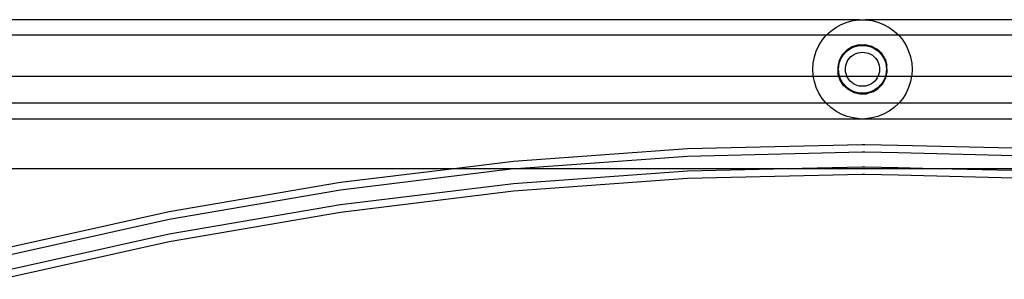
# Model space of a CAD drawing. Extents: x -3820 to 3820, y -3810 to 3810.
# Drawn here: x 1434 to 1633, y 1244 to 1297 of the extents above; entities that cross this region are included whole.
import ezdxf

# ---------------------------------------------------------------- set-up
doc = ezdxf.new("R2010")
doc.units = 0
doc.layers.get('0').update_dxf_attribs({"linetype": 'CONTINUOUS'})

msp = doc.modelspace()

# ---------------------------------------------------------------- linework, layer by layer
for p, q in [((1603.39, 1296.69), (1352.84, 1296.71)), ((1599.76, 1295.76), (1600.93, 1296.22)), ((1600.93, 1296.22), (1602.14, 1296.53)), ((1602.14, 1296.53), (1603.39, 1296.69)), ((1603.39, 1296.69), (1604.64, 1296.69)), ((1774.58, 1296.71), (1604.64, 1296.69)), ((1604.64, 1296.69), (1605.89, 1296.53)), ((1605.89, 1296.53), (1607.11, 1296.22)), ((1607.11, 1296.22), (1608.27, 1295.76)), ((1596.73, 1293.56), (1597.64, 1294.41)), ((1597.64, 1294.41), (1598.66, 1295.15)), ((1598.66, 1295.15), (1599.76, 1295.76)), ((1608.27, 1295.76), (1609.37, 1295.15)), ((1609.37, 1295.15), (1610.39, 1294.41)), ((1610.39, 1294.41), (1611.31, 1293.56)), ((1596.73, 1293.56), (1353.44, 1293.56)), ((1595.25, 1291.53), (1595.93, 1292.59)), ((1595.93, 1292.59), (1596.73, 1293.56)), ((1611.31, 1293.56), (1596.73, 1293.56)), ((1611.31, 1293.56), (1612.11, 1292.59)), ((1776.97, 1293.56), (1611.31, 1293.56)), ((1612.11, 1292.59), (1612.78, 1291.53)), ((1594.33, 1289.2), (1594.72, 1290.39)), ((1594.72, 1290.39), (1595.25, 1291.53)), ((1600.84, 1290.57), (1599.95, 1289.62)), ((1600.5, 1290.01), (1600.94, 1290.43)), ((1601.95, 1291.26), (1600.84, 1290.57)), ((1600.94, 1290.43), (1601.43, 1290.79)), ((1601.43, 1290.79), (1601.96, 1291.08)), ((1603.2, 1291.64), (1601.95, 1291.26)), ((1601.96, 1291.08), (1602.52, 1291.3)), ((1602.52, 1291.3), (1603.11, 1291.45)), ((1603.11, 1291.45), (1603.71, 1291.53)), ((1603.17, 1290.04), (1603.59, 1290.12)), ((1603.2, 1291.64), (1604.5, 1291.69)), ((1603.59, 1290.12), (1604.01, 1290.15)), ((1603.71, 1291.53), (1604.32, 1291.53)), ((1604.01, 1290.15), (1604.43, 1290.12)), ((1604.32, 1291.53), (1604.92, 1291.45)), ((1604.43, 1290.12), (1604.85, 1290.04)), ((1604.5, 1291.69), (1605.77, 1291.39)), ((1604.92, 1291.45), (1605.51, 1291.3)), ((1605.51, 1291.3), (1606.07, 1291.08)), ((1606.92, 1290.78), (1605.77, 1291.39)), ((1606.07, 1291.08), (1606.6, 1290.79)), ((1606.6, 1290.79), (1607.09, 1290.43)), ((1607.88, 1289.88), (1606.92, 1290.78)), ((1607.09, 1290.43), (1607.53, 1290.01)), ((1612.78, 1291.53), (1613.31, 1290.39)), ((1613.31, 1290.39), (1613.7, 1289.2)), ((1594.09, 1287.96), (1594.33, 1289.2)), ((1599.33, 1288.47), (1599.04, 1287.2)), ((1599.95, 1289.62), (1599.33, 1288.47)), ((1599.34, 1287.91), (1599.53, 1288.49)), ((1599.53, 1288.49), (1599.79, 1289.04)), ((1599.79, 1289.04), (1600.11, 1289.55)), ((1600.11, 1289.55), (1600.5, 1290.01)), ((1600.77, 1287.85), (1600.94, 1288.24)), ((1600.94, 1288.24), (1601.15, 1288.6)), ((1601.15, 1288.6), (1601.4, 1288.94)), ((1601.4, 1288.94), (1601.7, 1289.25)), ((1601.7, 1289.25), (1602.03, 1289.51)), ((1602.03, 1289.51), (1602.39, 1289.74)), ((1602.39, 1289.74), (1602.77, 1289.91)), ((1602.77, 1289.91), (1603.17, 1290.04)), ((1604.85, 1290.04), (1605.25, 1289.92)), ((1605.25, 1289.92), (1605.64, 1289.74)), ((1605.64, 1289.74), (1606, 1289.52)), ((1606, 1289.52), (1606.33, 1289.25)), ((1606.33, 1289.25), (1606.62, 1288.95)), ((1606.62, 1288.95), (1606.88, 1288.61)), ((1606.88, 1288.61), (1607.09, 1288.25)), ((1607.09, 1288.25), (1607.26, 1287.86)), ((1607.53, 1290.01), (1607.92, 1289.55)), ((1608.57, 1288.78), (1607.88, 1289.88)), ((1607.92, 1289.55), (1608.25, 1289.04)), ((1608.25, 1289.04), (1608.5, 1288.49)), ((1608.5, 1288.49), (1608.69, 1287.91)), ((1608.57, 1288.78), (1608.95, 1287.53)), ((1613.7, 1289.2), (1613.94, 1287.96)), ((1594.02, 1286.71), (1594.09, 1287.96)), ((1594.09, 1285.46), (1594.02, 1286.71)), ((1599.04, 1287.2), (1599.08, 1285.89)), ((1599.19, 1286.71), (1599.23, 1287.31)), ((1599.23, 1286.1), (1599.19, 1286.71)), ((1599.23, 1287.31), (1599.34, 1287.91)), ((1600.58, 1286.6), (1600.59, 1287.02)), ((1600.62, 1286.18), (1600.58, 1286.6)), ((1600.59, 1287.02), (1600.66, 1287.44)), ((1600.71, 1285.77), (1600.62, 1286.18)), ((1600.66, 1287.44), (1600.77, 1287.85)), ((1607.26, 1287.86), (1607.37, 1287.45)), ((1607.41, 1286.19), (1607.32, 1285.77)), ((1607.37, 1287.45), (1607.44, 1287.03)), ((1607.45, 1286.61), (1607.41, 1286.19)), ((1607.44, 1287.03), (1607.45, 1286.61)), ((1608.69, 1287.91), (1608.8, 1287.31)), ((1608.78, 1285.3), (1608.99, 1286.22)), ((1608.8, 1287.31), (1608.84, 1286.71)), ((1608.84, 1286.71), (1608.8, 1286.1)), ((1608.99, 1286.22), (1608.95, 1287.53)), ((1613.94, 1287.96), (1614.02, 1286.71)), ((1614.02, 1286.71), (1613.94, 1285.46)), ((1354.02, 1285.3), (1594.12, 1285.3)), ((1594.12, 1285.3), (1594.09, 1285.46)), ((1594.33, 1284.22), (1594.12, 1285.3)), ((1594.12, 1285.3), (1599.26, 1285.3)), ((1594.72, 1283.03), (1594.33, 1284.22)), ((1599.26, 1285.3), (1599.08, 1285.89)), ((1599.34, 1285.51), (1599.23, 1286.1)), ((1599.46, 1284.64), (1599.26, 1285.3)), ((1599.26, 1285.3), (1599.41, 1285.3)), ((1599.41, 1285.3), (1599.34, 1285.51)), ((1599.53, 1284.93), (1599.41, 1285.3)), ((1599.41, 1285.3), (1600.89, 1285.3)), ((1600.15, 1283.53), (1599.46, 1284.64)), ((1599.79, 1284.38), (1599.53, 1284.93)), ((1600.11, 1283.87), (1599.79, 1284.38)), ((1600.85, 1285.37), (1600.71, 1285.77)), ((1600.89, 1285.3), (1600.85, 1285.37)), ((1601.04, 1284.99), (1600.89, 1285.3)), ((1600.89, 1285.3), (1607.14, 1285.3)), ((1601.28, 1284.64), (1601.04, 1284.99)), ((1601.55, 1284.31), (1601.28, 1284.64)), ((1601.86, 1284.03), (1601.55, 1284.31)), ((1606.49, 1284.32), (1606.17, 1284.04)), ((1606.76, 1284.64), (1606.49, 1284.32)), ((1606.99, 1285), (1606.76, 1284.64)), ((1607.14, 1285.3), (1606.99, 1285)), ((1607.18, 1285.37), (1607.14, 1285.3)), ((1607.14, 1285.3), (1608.62, 1285.3)), ((1607.32, 1285.77), (1607.18, 1285.37)), ((1608.25, 1284.38), (1607.92, 1283.87)), ((1608.08, 1283.8), (1608.7, 1284.95)), ((1608.5, 1284.93), (1608.25, 1284.38)), ((1608.62, 1285.3), (1608.5, 1284.93)), ((1608.69, 1285.51), (1608.62, 1285.3)), ((1608.62, 1285.3), (1608.78, 1285.3)), ((1608.8, 1286.1), (1608.69, 1285.51)), ((1608.7, 1284.95), (1608.78, 1285.3)), ((1608.78, 1285.3), (1613.91, 1285.3)), ((1613.7, 1284.22), (1613.31, 1283.03)), ((1613.91, 1285.3), (1613.7, 1284.22)), ((1613.94, 1285.46), (1613.91, 1285.3)), ((1613.91, 1285.3), (1785.99, 1285.3)), ((1595.25, 1281.89), (1594.72, 1283.03)), ((1600.5, 1283.41), (1600.11, 1283.87)), ((1601.11, 1282.64), (1600.15, 1283.53)), ((1600.94, 1282.99), (1600.5, 1283.41)), ((1601.43, 1282.63), (1600.94, 1282.99)), ((1602.26, 1282.03), (1601.11, 1282.64)), ((1601.96, 1282.34), (1601.43, 1282.63)), ((1602.21, 1283.79), (1601.86, 1284.03)), ((1602.52, 1282.12), (1601.96, 1282.34)), ((1602.58, 1283.59), (1602.21, 1283.79)), ((1602.98, 1283.43), (1602.58, 1283.59)), ((1603.39, 1283.33), (1602.98, 1283.43)), ((1603.81, 1283.28), (1603.39, 1283.33)), ((1604.23, 1283.28), (1603.81, 1283.28)), ((1604.65, 1283.33), (1604.23, 1283.28)), ((1605.06, 1283.44), (1604.65, 1283.33)), ((1605.46, 1283.59), (1605.06, 1283.44)), ((1605.83, 1283.79), (1605.46, 1283.59)), ((1606.07, 1282.34), (1605.51, 1282.12)), ((1606.17, 1284.04), (1605.83, 1283.79)), ((1606.6, 1282.63), (1606.07, 1282.34)), ((1606.08, 1282.16), (1607.19, 1282.85)), ((1607.09, 1282.99), (1606.6, 1282.63)), ((1607.53, 1283.41), (1607.09, 1282.99)), ((1607.19, 1282.85), (1608.08, 1283.8)), ((1607.92, 1283.87), (1607.53, 1283.41)), ((1613.31, 1283.03), (1612.78, 1281.89)), ((1595.93, 1280.83), (1595.25, 1281.89)), ((1596.73, 1279.86), (1595.93, 1280.83)), ((1602.26, 1282.03), (1603.53, 1281.73)), ((1603.11, 1281.97), (1602.52, 1282.12)), ((1603.71, 1281.89), (1603.11, 1281.97)), ((1603.53, 1281.73), (1604.83, 1281.78)), ((1604.32, 1281.89), (1603.71, 1281.89)), ((1604.92, 1281.97), (1604.32, 1281.89)), ((1606.08, 1282.16), (1604.83, 1281.78)), ((1605.51, 1282.12), (1604.92, 1281.97)), ((1612.11, 1280.83), (1611.31, 1279.86)), ((1612.78, 1281.89), (1612.11, 1280.83)), ((1596.73, 1279.86), (1354.02, 1279.86)), ((1597.64, 1279), (1596.73, 1279.86)), ((1611.31, 1279.86), (1596.73, 1279.86)), ((1598.66, 1278.27), (1597.64, 1279)), ((1599.76, 1277.66), (1598.66, 1278.27)), ((1609.37, 1278.27), (1608.27, 1277.66)), ((1610.39, 1279), (1609.37, 1278.27)), ((1611.31, 1279.86), (1610.39, 1279)), ((1796.11, 1279.86), (1611.31, 1279.86)), ((1354.02, 1276.71), (1603.39, 1276.73)), ((1600.93, 1277.2), (1599.76, 1277.66)), ((1602.14, 1276.89), (1600.93, 1277.2)), ((1603.39, 1276.73), (1602.14, 1276.89)), ((1603.39, 1276.73), (1604.64, 1276.73)), ((1605.89, 1276.89), (1604.64, 1276.73)), ((1604.64, 1276.73), (1807.41, 1276.71)), ((1607.11, 1277.2), (1605.89, 1276.89)), ((1608.27, 1277.66), (1607.11, 1277.2)), ((1568.83, 1270.65), (1533.78, 1268.1)), ((1603.98, 1271.5), (1568.83, 1270.65)), ((1604.37, 1271.49), (1603.98, 1271.5)), ((1604.52, 1271.5), (1604.37, 1271.49)), ((1611.21, 1271.33), (1604.52, 1271.5)), ((1639.14, 1270.65), (1611.21, 1271.33)), ((1568.83, 1269.15), (1535.28, 1266.71)), ((1603.98, 1270), (1568.83, 1269.15)), ((1604.37, 1269.99), (1603.98, 1270)), ((1604.52, 1270), (1604.37, 1269.99)), ((1611.21, 1269.83), (1604.52, 1270)), ((1639.14, 1269.15), (1611.21, 1269.83)), ((1354.02, 1266.71), (1522.37, 1266.71)), ((1522.37, 1266.71), (1498.96, 1263.86)), ((1533.78, 1266.6), (1498.96, 1262.36)), ((1533.78, 1268.1), (1522.37, 1266.71)), ((1522.37, 1266.71), (1535.28, 1266.71)), ((1535.28, 1266.71), (1533.78, 1266.6)), ((1535.28, 1266.71), (1591.86, 1266.71)), ((1591.86, 1266.71), (1568.83, 1266.15)), ((1603.98, 1267), (1591.86, 1266.71)), ((1591.86, 1266.71), (1616.11, 1266.71)), ((1604.37, 1266.99), (1603.98, 1267)), ((1604.52, 1267), (1604.37, 1266.99)), ((1611.21, 1266.83), (1604.52, 1267)), ((1616.11, 1266.71), (1611.21, 1266.83)), ((1639.14, 1266.15), (1616.11, 1266.71)), ((1616.11, 1266.71), (1672.68, 1266.71)), ((1568.83, 1266.15), (1533.78, 1263.6)), ((1568.83, 1264.65), (1533.78, 1262.1)), ((1603.98, 1265.5), (1568.83, 1264.65)), ((1604.37, 1265.49), (1603.98, 1265.5)), ((1604.52, 1265.5), (1604.37, 1265.49)), ((1611.21, 1265.33), (1604.52, 1265.5)), ((1639.14, 1264.65), (1611.21, 1265.33)), ((1498.96, 1263.86), (1464.46, 1257.93)), ((1533.78, 1263.6), (1498.96, 1259.36)), ((1498.96, 1262.36), (1464.46, 1256.43)), ((1533.78, 1262.1), (1498.96, 1257.86)), ((1498.96, 1259.36), (1464.46, 1253.43)), ((1464.46, 1257.93), (1430.4, 1250.35)), ((1464.46, 1256.43), (1430.4, 1248.85)), ((1498.96, 1257.86), (1464.46, 1251.93)), ((1464.46, 1253.43), (1430.4, 1245.85)), ((1464.46, 1251.93), (1430.4, 1244.35))]:
    msp.add_line(p, q)

doc.saveas('drawing.dxf')
